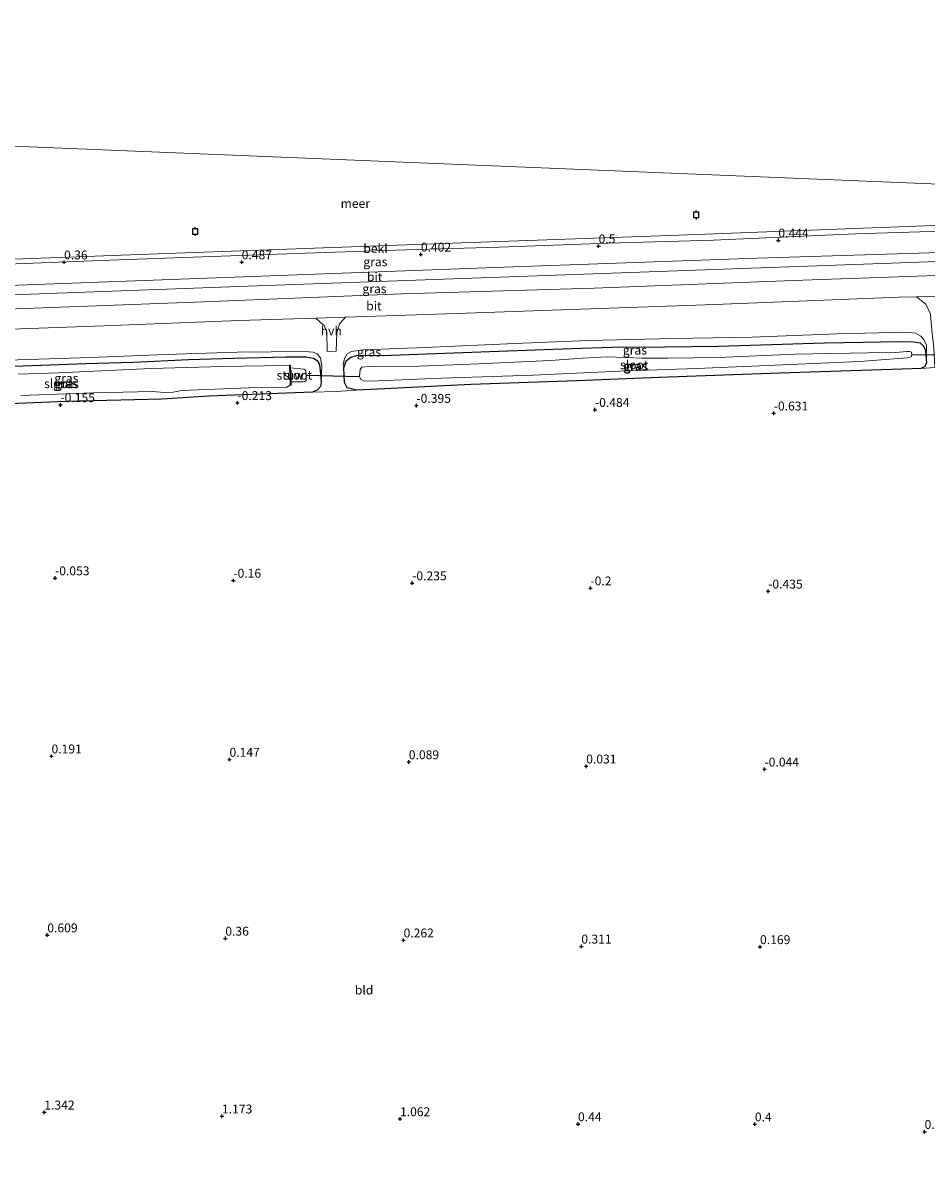
# Model space of a CAD drawing. Units: metres. Extents: x 39996 to 50008, y 393750 to 397688.
# Drawn here: x 43116 to 43370, y 395829 to 396154 of the extents above; entities that cross this region are included whole.
import ezdxf
from ezdxf.enums import TextEntityAlignment as Align

# ---------------------------------------------------------------- set-up
doc = ezdxf.new("R2010")
doc.units = ezdxf.units.M
doc.layers.get('0').update_dxf_attribs({"lineweight": 25})
for name, color, linetype, lineweight in [('B-ME-GW-HOOGTEPUNT-S-B1', 10, 'Continuous', 25), ('B-ME-GW-INSTEEKWATERGANG-L-B1', 10, 'Continuous', 25), ('B-ME-GW-KRUINLIJN-L-B1', 93, 'Continuous', 18), ('B-ME-IE-GRASLAND-GV-B6', 93, 'Continuous', 18), ('B-ME-IE-GRONDWERKLIJN-GROND_INGERICHT-GV-B6', 253, 'Continuous', 18), ('B-ME-IE-HULPGEOMETRIE-L-B1', 53, 'Continuous', 18), ('B-ME-KW-DUIKER-L-B1', 10, 'Continuous', 25), ('B-ME-KW-STUW-GV-B6', 173, 'Continuous', 18), ('B-ME-KW-STUW-L-B1', 173, 'Continuous', 18), ('B-ME-OB-BEKLEDING-GV-B6', 253, 'Continuous', 18), ('B-ME-OB-WATERLIJN-L-B1', 133, 'OB-WATERLIJN', 18), ('B-ME-OG-WATER-GV-B6', 153, 'Continuous', 18), ('B-ME-VH-VERH_SOORT-BITUMEN-GV-B6', 8, 'IE-TERREINAFSCHEIDING-NATUURLIJK-HOUTWAL', 18), ('B-ME-VH-VERH_SOORT-HALF_VERHARDING-GV-B6', 8, 'IE-TERREINAFSCHEIDING-NATUURLIJK-HOUTWAL', 18), ('B-ME-VV-AFMEERCONSTRUCTIE-S-B1', 10, 'Continuous', 25)]:
    doc.layers.add(name, color=color, linetype=linetype, lineweight=lineweight)
doc.styles.add('NLCS-ISO', font='NLCS-ISO.TTF')
doc.linetypes.add('IE-TERREINAFSCHEIDING-NATUURLIJK-HOUTWAL', pattern='A,7,-1.5,[67,NLCS.SHX,S=0.75,R=45,X=0,Y=0],-1.5,7,-1.5,[70,NLCS.SHX,S=0.75,R=0,X=0,Y=0],-1.5', length=20)
doc.linetypes.add('OB-WATERLIJN', pattern='A,10,[32,NLCS.SHX,S=2,R=0,X=0,Y=0],-12', length=22)

# ---------------------------------------------------------------- blocks, each defined once
blk = doc.blocks.new('meerpaal')
for p, q in [((-0.75, 0), (-1.25, 0)), ((0.75, 0.75), (-0.75, 0.75)), ((-0.75, 0.75), (-0.75, -0.75)), ((0.75, -0.75), (0.75, 0.75)), ((0.75, 0), (1.25, 0)), ((-0.75, -0.75), (0.75, -0.75))]:
    blk.add_line(p, q)
blk = doc.blocks.new('hoogtepunt')
for p, q in [((-0.5, 0), (0.5, 0)), ((0, 0.5), (0, -0.5))]:
    blk.add_line(p, q)

msp = doc.modelspace()

# ---------------------------------------------------------------- linework, layer by layer
at = {"layer": 'B-ME-GW-INSTEEKWATERGANG-L-B1'}
for points in [[(43365.971, 396056.909, -0.52), (43328.649, 396055.687, -0.619), (43294.751, 396054.518, -0.512), (43271.602, 396053.53, -0.453), (43241.847, 396052.549, -0.325), (43217.496, 396051.281, -0.158), (43209.647, 396050.969, -0.114), (43207.001, 396051.609, -0.226), (43206.332, 396053.102, -0.218), (43206.14, 396057.166, -0.154), (43206.8, 396059.175, -0.186), (43208.066, 396060.21, -0.234), (43210.151, 396060.742, -0.25), (43216.875, 396060.691, -0.218), (43232.012, 396061.252, -0.266), (43249.738, 396061.853, -0.289), (43270.177, 396062.686, -0.305), (43281.487, 396063.01, -0.285), (43296.332, 396063.103, -0.321), (43311.5, 396063.345, -0.389), (43329.382, 396063.861, -0.456), (43341.291, 396064.245, -0.524), (43352.159, 396064.383, -0.532), (43361.874, 396064.597, -0.564), (43366.289, 396064.539, -0.572), (43368.189, 396064.201, -0.548), (43369.155, 396063.295, -0.548), (43369.713, 396062.044, -0.548), (43369.961, 396058.535, -0.552), (43369.451, 396057.476, -0.552), (43368.363, 396057.033, -0.552), (43365.971, 396056.909, -0.52)], [(43100.578, 396057.241, -0.126), (43133.562, 396058.439, -0.162), (43146.944, 396058.817, -0.15), (43162.444, 396059.526, -0.162), (43175.149, 396059.885, -0.158), (43189.843, 396060.262, -0.158), (43195.534, 396060.283, -0.154), (43197.551, 396059.902, -0.154), (43198.646, 396059.271, -0.154), (43199.287, 396058.137, -0.154), (43199.563, 396055.502, -0.21), (43199.686, 396053.071, -0.337), (43199.532, 396051.961, -0.289), (43198.706, 396050.992, -0.166), (43197.253, 396050.361, -0.043)], [(43197.253, 396050.361, -0.043), (43168.091, 396049.203, -0.055), (43154.894, 396048.382, -0.11), (43127.895, 396047.713, -0.118), (43100.843, 396046.609, 0.009)]]:
    msp.add_polyline3d(points, dxfattribs=at)
at = {"layer": 'B-ME-GW-KRUINLIJN-L-B1'}
for points in [[(43389.175, 396096.112, 0.406), (43350.029, 396094.891, 0.37), (43310.107, 396093.11, 0.373), (43280.444, 396092.27, 0.35), (43249.785, 396091.118, 0.256), (43223.567, 396090.377, 0.256), (43195.348, 396089.492, 0.228), (43176.884, 396088.83, 0.295), (43140.232, 396087.475, 0.359), (43111.524, 396086.353, 0.455), (43068.737, 396084.662, 0.499), (43040.95, 396083.595, 0.515)], [(43206.14, 396057.166, -0.154), (43205.914, 396058.178, 0.023), (43206.262, 396059.789, 0.112), (43207.021, 396061.158, 0.22), (43208.274, 396061.795, 0.47), (43211.592, 396062.288, 0.542), (43228.961, 396062.939, 0.661), (43254.223, 396064.021, 0.609), (43274.78, 396064.851, 0.601), (43298.833, 396065.452, 0.637), (43320.968, 396065.835, 0.502), (43344.792, 396066.762, 0.526), (43364.344, 396067.226, 0.574), (43366.923, 396066.986, 0.502), (43368.367, 396066.105, 0.216), (43369.136, 396065.245, 0.065), (43370.003, 396063.706, -0.222), (43369.961, 396058.535, -0.552)], [(43056.84, 396046.789, -0.019), (43056.27, 396051.463, 0.236), (43056.187, 396055.166, 0.506), (43056.748, 396056.581, 0.566), (43058.324, 396057.367, 0.562), (43062.113, 396057.647, 0.506), (43081.067, 396058.089, 0.653), (43097.204, 396058.779, 0.661), (43114.495, 396059.472, 0.653), (43134.849, 396060.149, 0.613), (43156.084, 396060.998, 0.617), (43176.119, 396061.646, 0.546), (43195.263, 396061.804, 0.55), (43197.524, 396061.574, 0.534), (43198.704, 396061.139, 0.399), (43199.582, 396059.958, 0.287), (43199.955, 396057.877, -0.015), (43199.686, 396053.071, -0.337)]]:
    msp.add_polyline3d(points, dxfattribs=at)
at = {"layer": 'B-ME-IE-GRASLAND-GV-B6'}
for points in [[(43040.764, 396077.966, 0.893), (43040.95, 396083.595, 0.515), (43068.737, 396084.662, 0.499), (43111.524, 396086.353, 0.455), (43140.232, 396087.475, 0.359), (43176.884, 396088.83, 0.295), (43195.348, 396089.492, 0.228), (43223.567, 396090.377, 0.256), (43249.785, 396091.118, 0.256), (43280.444, 396092.27, 0.35), (43310.107, 396093.11, 0.373), (43350.029, 396094.891, 0.37), (43389.175, 396096.112, 0.406), (43388.972, 396090.116, 1.115), (43322.225, 396088.062, 0.964), (43248.597, 396085.426, 0.94), (43182.812, 396083.038, 0.921), (43101.706, 396080.019, 0.872), (43040.764, 396077.966, 0.893)], [(43040.542, 396071.241, 1.07), (43040.677, 396075.333, 0.923), (43097.422, 396077.191, 0.933), (43181.739, 396080.295, 0.946), (43276.244, 396083.636, 0.995), (43388.89, 396087.694, 1.175), (43388.755, 396083.714, 1.192), (43332.426, 396081.787, 1.069), (43276.501, 396079.608, 1.029), (43222.379, 396077.998, 1.029), (43166.633, 396075.813, 0.94), (43096.194, 396073.15, 0.994), (43040.542, 396071.241, 1.07)], [(43086.318, 396067.186, 1.016), (43138.574, 396069.034, 0.994), (43176.54, 396070.48, 1.002), (43198.246, 396071.194, 1.029), (43200.242, 396069.365, 0.924), (43200.535, 396069.097, 0.909), (43201.279, 396067.2, 0.766), (43201.378, 396061.799, 0.441), (43203.967, 396061.852, 0.445), (43204.173, 396067.02, 0.797), (43204.876, 396069.541, 0.958), (43205.103, 396069.765, 0.967), (43206.582, 396071.468, 1.04), (43237.769, 396072.493, 1.078), (43310.4, 396075.061, 1.002), (43362.303, 396077.062, 1.011), (43367.199, 396077.221, 1.015), (43369.784, 396075.073, 0.872), (43371.058, 396072.314, 0.673)], [(43372.358, 396057.305, -0.516), (43368.363, 396057.033, -0.552), (43369.451, 396057.476, -0.552), (43369.961, 396058.535, -0.552), (43370.003, 396063.706, -0.222), (43369.136, 396065.245, 0.065), (43368.367, 396066.105, 0.216), (43366.923, 396066.986, 0.502), (43364.344, 396067.226, 0.574), (43344.792, 396066.762, 0.526), (43320.968, 396065.835, 0.502), (43298.833, 396065.452, 0.637), (43274.78, 396064.851, 0.601), (43254.223, 396064.021, 0.609), (43228.961, 396062.939, 0.661), (43211.592, 396062.288, 0.542), (43208.274, 396061.795, 0.47), (43207.021, 396061.158, 0.22), (43206.262, 396059.789, 0.112), (43205.914, 396058.178, 0.023), (43206.14, 396057.166, -0.154), (43206.332, 396053.102, -0.218), (43207.001, 396051.609, -0.226), (43209.647, 396050.969, -0.114), (43203.904, 396050.551, -0.047), (43197.253, 396050.361, -0.043), (43198.706, 396050.992, -0.166), (43199.532, 396051.961, -0.289), (43199.686, 396053.071, -0.337), (43199.955, 396057.877, -0.015), (43199.582, 396059.958, 0.287), (43198.704, 396061.139, 0.399), (43197.524, 396061.574, 0.534), (43195.263, 396061.804, 0.55), (43176.119, 396061.646, 0.546), (43156.084, 396060.998, 0.617), (43134.849, 396060.149, 0.613), (43114.495, 396059.472, 0.653)], [(43206.14, 396057.166, -0.154), (43205.914, 396058.178, 0.023), (43206.262, 396059.789, 0.112), (43207.021, 396061.158, 0.22), (43208.274, 396061.795, 0.47), (43211.592, 396062.288, 0.542), (43228.961, 396062.939, 0.661), (43254.223, 396064.021, 0.609), (43274.78, 396064.851, 0.601), (43298.833, 396065.452, 0.637), (43320.968, 396065.835, 0.502), (43344.792, 396066.762, 0.526), (43364.344, 396067.226, 0.574), (43366.923, 396066.986, 0.502), (43368.367, 396066.105, 0.216), (43369.136, 396065.245, 0.065), (43370.003, 396063.706, -0.222), (43369.961, 396058.535, -0.552), (43369.713, 396062.044, -0.548), (43369.155, 396063.295, -0.548), (43368.189, 396064.201, -0.548), (43366.289, 396064.539, -0.572), (43361.874, 396064.597, -0.564), (43352.159, 396064.383, -0.532), (43341.291, 396064.245, -0.524), (43329.382, 396063.861, -0.456), (43311.5, 396063.345, -0.389), (43296.332, 396063.103, -0.321), (43281.487, 396063.01, -0.285), (43270.177, 396062.686, -0.305), (43249.738, 396061.853, -0.289), (43232.012, 396061.252, -0.266), (43216.875, 396060.691, -0.218), (43210.151, 396060.742, -0.25), (43208.066, 396060.21, -0.234), (43206.8, 396059.175, -0.186), (43206.14, 396057.166, -0.154)], [(43368.363, 396057.033, -0.552), (43365.971, 396056.909, -0.52), (43328.649, 396055.687, -0.619), (43294.751, 396054.518, -0.512), (43271.602, 396053.53, -0.453), (43241.847, 396052.549, -0.325), (43217.496, 396051.281, -0.158), (43209.647, 396050.969, -0.114), (43207.001, 396051.609, -0.226), (43206.332, 396053.102, -0.218), (43206.14, 396057.166, -0.154), (43206.8, 396059.175, -0.186), (43208.066, 396060.21, -0.234), (43210.151, 396060.742, -0.25), (43216.875, 396060.691, -0.218), (43232.012, 396061.252, -0.266), (43249.738, 396061.853, -0.289), (43270.177, 396062.686, -0.305), (43281.487, 396063.01, -0.285), (43296.332, 396063.103, -0.321), (43311.5, 396063.345, -0.389), (43329.382, 396063.861, -0.456), (43341.291, 396064.245, -0.524), (43352.159, 396064.383, -0.532), (43361.874, 396064.597, -0.564), (43366.289, 396064.539, -0.572), (43368.189, 396064.201, -0.548), (43369.155, 396063.295, -0.548), (43369.713, 396062.044, -0.548), (43369.961, 396058.535, -0.552), (43369.451, 396057.476, -0.552), (43368.363, 396057.033, -0.552)], [(43114.495, 396059.472, 0.653), (43134.849, 396060.149, 0.613), (43156.084, 396060.998, 0.617), (43176.119, 396061.646, 0.546), (43195.263, 396061.804, 0.55), (43197.524, 396061.574, 0.534), (43198.704, 396061.139, 0.399), (43199.582, 396059.958, 0.287), (43199.955, 396057.877, -0.015), (43199.686, 396053.071, -0.337), (43199.563, 396055.502, -0.21), (43199.287, 396058.137, -0.154), (43198.646, 396059.271, -0.154), (43197.551, 396059.902, -0.154), (43195.534, 396060.283, -0.154), (43189.843, 396060.262, -0.158), (43175.149, 396059.885, -0.158), (43162.444, 396059.526, -0.162), (43146.944, 396058.817, -0.15), (43133.562, 396058.439, -0.162), (43100.578, 396057.241, -0.126)], [(43100.578, 396057.241, -0.126), (43133.562, 396058.439, -0.162), (43146.944, 396058.817, -0.15), (43162.444, 396059.526, -0.162), (43175.149, 396059.885, -0.158), (43189.843, 396060.262, -0.158), (43195.534, 396060.283, -0.154), (43197.551, 396059.902, -0.154), (43198.646, 396059.271, -0.154), (43199.287, 396058.137, -0.154), (43199.563, 396055.502, -0.21), (43199.686, 396053.071, -0.337), (43199.532, 396051.961, -0.289), (43198.706, 396050.992, -0.166), (43197.253, 396050.361, -0.043), (43168.091, 396049.203, -0.055), (43154.894, 396048.382, -0.11), (43127.895, 396047.713, -0.118), (43100.843, 396046.609, 0.009)], [(43210.523, 396054.801, -1.932), (43210.855, 396053.955, -1.932), (43211.837, 396053.566, -1.932), (43213.426, 396053.477, -1.932), (43233.585, 396054.28, -1.932), (43259.316, 396055.107, -1.932), (43285.777, 396056.39, -1.932), (43305.414, 396057.05, -1.932), (43320.874, 396057.721, -1.932), (43351.155, 396059.003, -1.932), (43364.555, 396059.977, -1.932), (43365.639, 396060.301, -1.932), (43365.858, 396060.931, -1.932), (43365.719, 396061.572, -1.932), (43365.208, 396061.787, -1.932), (43364.413, 396061.812, -1.932), (43361.341, 396061.55, -1.932), (43353.498, 396061.397, -1.932), (43333.034, 396061.041, -1.932), (43311.36, 396060.127, -1.932), (43297.306, 396059.889, -1.932), (43290.025, 396059.918, -1.932), (43280.209, 396060.304, -1.932), (43273.234, 396059.925, -1.932), (43264.26, 396059.25, -1.932), (43243.937, 396058.294, -1.932), (43227.285, 396057.66, -1.932), (43213.117, 396057.585, -1.932), (43211.16, 396057.368, -1.932), (43210.703, 396056.745, -1.932), (43210.523, 396054.801, -1.932)], [(43115.3, 396049.453, -1.494), (43135.57, 396050.137, -1.494), (43152.339, 396050.532, -1.494), (43155.639, 396050.245, -1.494), (43158.092, 396050.322, -1.494), (43160.466, 396050.799, -1.494), (43179.269, 396051.59, -1.494), (43190.043, 396051.769, -1.494), (43190.976, 396052.291, -1.495), (43191.272, 396052.298, -1.58), (43191.246, 396053.242, -1.932), (43194.56, 396053.31, -1.932), (43195.32, 396053.446, -1.932), (43195.477, 396053.703, -1.932), (43195.538, 396054.036, -1.932), (43195.519, 396055.191, -1.932), (43195.373, 396056.389, -1.932), (43195.226, 396056.664, -1.932), (43194.949, 396056.84, -1.932), (43191.137, 396057.228, -1.932), (43191.118, 396057.939, -1.607), (43190.815, 396057.925, -1.495), (43189.741, 396057.88, -1.494), (43171.963, 396057.559, -1.494), (43151.942, 396057.02, -1.494), (43125.857, 396055.758, -1.494), (43114.513, 396055.469, -1.494)]]:
    msp.add_polyline3d(points, dxfattribs=at)
at = {"layer": 'B-ME-IE-GRONDWERKLIJN-GROND_INGERICHT-GV-B6'}
msp.add_polyline3d([(43100.843, 396046.609, 0.009), (43127.895, 396047.713, -0.118), (43154.894, 396048.382, -0.11), (43168.091, 396049.203, -0.055), (43197.253, 396050.361, -0.043), (43203.904, 396050.551, -0.047), (43209.647, 396050.969, -0.114), (43217.496, 396051.281, -0.158), (43241.847, 396052.549, -0.325), (43271.602, 396053.53, -0.453), (43294.751, 396054.518, -0.512), (43328.649, 396055.687, -0.619), (43365.971, 396056.909, -0.52), (43368.363, 396057.033, -0.552), (43372.358, 396057.305, -0.516), (43375.178, 396057.415, -0.51), (43377.031, 396057.437, -0.549), (43380.056, 396057.582, -0.616), (43387.874, 396057.732, -0.637), (43387.4, 396043.737, -0.565), (43385.646, 395991.982, -0.492), (43382.224, 395891.05, 0.113), (43380.526, 395840.959, 0.271), (43378.871, 395792.129, 1.142)], dxfattribs=at)
at = {"layer": 'B-ME-IE-HULPGEOMETRIE-L-B1'}
msp.add_polyline3d([(43029.879, 396122.978, -0.06), (43042.237, 396122.471, -0.06), (43389.586, 396108.228, -0.06)], dxfattribs=at)
at = {"layer": 'B-ME-KW-DUIKER-L-B1'}
for p, q in [((43365.858, 396060.931, -1.932), (43380.579, 396060.833, -1.932)), ((43195.519, 396055.191, -1.932), (43210.523, 396054.801, -1.932))]:
    msp.add_line(p, q, dxfattribs=at)
at = {"layer": 'B-ME-KW-STUW-GV-B6'}
msp.add_polyline3d([(43191.246, 396053.242, -1.932), (43191.272, 396052.298, -1.58), (43190.976, 396052.291, -1.495), (43190.815, 396057.925, -1.495), (43191.118, 396057.939, -1.607), (43191.137, 396057.228, -1.932), (43191.246, 396053.242, -1.932)], dxfattribs=at)
at = {"layer": 'B-ME-KW-STUW-L-B1'}
msp.add_line((43190.969, 396057.883, -1.435), (43191.12, 396052.348, -1.436), dxfattribs=at)
at = {"layer": 'B-ME-OB-BEKLEDING-GV-B6'}
msp.add_polyline3d([(43040.95, 396083.595, 0.515), (43041.019, 396085.675, -0.06), (43077.972, 396086.454, -0.06), (43148.649, 396089.108, -0.06), (43236.707, 396092.31, -0.06), (43300.347, 396094.559, -0.06), (43389.235, 396097.892, -0.06), (43389.175, 396096.112, 0.406), (43350.029, 396094.891, 0.37), (43310.107, 396093.11, 0.373), (43280.444, 396092.27, 0.35), (43249.785, 396091.118, 0.256), (43223.567, 396090.377, 0.256), (43195.348, 396089.492, 0.228), (43176.884, 396088.83, 0.295), (43140.232, 396087.475, 0.359), (43111.524, 396086.353, 0.455), (43068.737, 396084.662, 0.499), (43040.95, 396083.595, 0.515)], dxfattribs=at)
at = {"layer": 'B-ME-OB-WATERLIJN-L-B1'}
msp.add_polyline3d([(43041.019, 396085.675, -0.06), (43077.972, 396086.454, -0.06), (43148.649, 396089.108, -0.06), (43236.707, 396092.31, -0.06), (43300.347, 396094.559, -0.06), (43389.235, 396097.892, -0.06)], dxfattribs=at)
at = {"layer": 'B-ME-OG-WATER-GV-B6'}
for points in [[(43409.353, 396691.412, -0.06), (43389.586, 396108.228, -0.06), (43042.237, 396122.471, -0.06), (43029.879, 396122.978, -0.06), (43053.573, 396821.989, -0.06)], [(43041.019, 396085.675, -0.06), (43042.237, 396122.471, -0.06), (43389.586, 396108.228, -0.06), (43389.235, 396097.892, -0.06), (43300.347, 396094.559, -0.06), (43236.707, 396092.31, -0.06), (43148.649, 396089.108, -0.06), (43077.972, 396086.454, -0.06), (43041.019, 396085.675, -0.06)], [(43213.117, 396057.585, -1.932), (43227.285, 396057.66, -1.932), (43243.937, 396058.294, -1.932), (43264.26, 396059.25, -1.932), (43273.234, 396059.925, -1.932), (43280.209, 396060.304, -1.932), (43290.025, 396059.918, -1.932), (43297.306, 396059.889, -1.932), (43311.36, 396060.127, -1.932), (43333.034, 396061.041, -1.932), (43353.498, 396061.397, -1.932), (43361.341, 396061.55, -1.932), (43364.413, 396061.812, -1.932), (43365.208, 396061.787, -1.932), (43365.719, 396061.572, -1.932), (43365.858, 396060.931, -1.932), (43365.639, 396060.301, -1.932), (43364.555, 396059.977, -1.932), (43351.155, 396059.003, -1.932), (43320.874, 396057.721, -1.932), (43305.414, 396057.05, -1.932), (43285.777, 396056.39, -1.932), (43259.316, 396055.107, -1.932), (43233.585, 396054.28, -1.932), (43213.426, 396053.477, -1.932), (43211.837, 396053.566, -1.932), (43210.855, 396053.955, -1.932), (43210.523, 396054.801, -1.932), (43210.703, 396056.745, -1.932), (43211.16, 396057.368, -1.932), (43213.117, 396057.585, -1.932)], [(43114.513, 396055.469, -1.494), (43125.857, 396055.758, -1.494), (43151.942, 396057.02, -1.494), (43171.963, 396057.559, -1.494), (43189.741, 396057.88, -1.494), (43190.815, 396057.925, -1.495)], [(43190.815, 396057.925, -1.495), (43190.976, 396052.291, -1.495), (43190.043, 396051.769, -1.494), (43179.269, 396051.59, -1.494), (43160.466, 396050.799, -1.494), (43158.092, 396050.322, -1.494), (43155.639, 396050.245, -1.494), (43152.339, 396050.532, -1.494), (43135.57, 396050.137, -1.494), (43115.3, 396049.453, -1.494)], [(43191.246, 396053.242, -1.932), (43191.137, 396057.228, -1.932), (43194.949, 396056.84, -1.932), (43195.226, 396056.664, -1.932), (43195.373, 396056.389, -1.932), (43195.519, 396055.191, -1.932), (43195.538, 396054.036, -1.932), (43195.477, 396053.703, -1.932), (43195.32, 396053.446, -1.932), (43194.56, 396053.31, -1.932), (43191.246, 396053.242, -1.932)]]:
    msp.add_polyline3d(points, dxfattribs=at)
at = {"layer": 'B-ME-VH-VERH_SOORT-BITUMEN-GV-B6'}
for points in [[(43040.677, 396075.333, 0.923), (43040.764, 396077.966, 0.893), (43101.706, 396080.019, 0.872), (43182.812, 396083.038, 0.921), (43248.597, 396085.426, 0.94), (43322.225, 396088.062, 0.964), (43388.972, 396090.116, 1.115), (43388.89, 396087.694, 1.175), (43276.244, 396083.636, 0.995), (43181.739, 396080.295, 0.946), (43097.422, 396077.191, 0.933), (43040.677, 396075.333, 0.923)], [(43040.351, 396065.487, 1.073), (43040.542, 396071.241, 1.07), (43096.194, 396073.15, 0.994), (43166.633, 396075.813, 0.94), (43222.379, 396077.998, 1.029), (43276.501, 396079.608, 1.029), (43332.426, 396081.787, 1.069), (43388.755, 396083.714, 1.192), (43388.558, 396077.891, 1.022), (43378.234, 396077.567, 1.019), (43367.199, 396077.221, 1.015), (43362.303, 396077.062, 1.011), (43310.4, 396075.061, 1.002), (43237.769, 396072.493, 1.078), (43206.582, 396071.468, 1.04), (43198.246, 396071.194, 1.029), (43176.54, 396070.48, 1.002), (43138.574, 396069.034, 0.994), (43086.318, 396067.186, 1.016), (43058.666, 396066.131, 0.992), (43040.351, 396065.487, 1.073)]]:
    msp.add_polyline3d(points, dxfattribs=at)
at = {"layer": 'B-ME-VH-VERH_SOORT-HALF_VERHARDING-GV-B6'}
for points in [[(43372.358, 396057.305, -0.516), (43372.027, 396062.721, -0.31), (43371.817, 396064.512, -0.132), (43371.445, 396067.694, 0.186), (43371.058, 396072.314, 0.673), (43369.784, 396075.073, 0.872), (43367.199, 396077.221, 1.015), (43378.234, 396077.567, 1.019), (43375.718, 396074.978, 0.809), (43374.463, 396072.524, 0.628), (43374.358, 396068.062, 0.181), (43374.323, 396066.592, 0.034), (43374.559, 396064.677, -0.144), (43374.815, 396062.603, -0.337), (43375.178, 396057.415, -0.51), (43372.358, 396057.305, -0.516)], [(43198.246, 396071.194, 1.029), (43206.582, 396071.468, 1.04), (43205.103, 396069.765, 0.967), (43204.876, 396069.541, 0.958), (43204.173, 396067.02, 0.797), (43203.967, 396061.852, 0.445), (43201.378, 396061.799, 0.441), (43201.279, 396067.2, 0.766), (43200.535, 396069.097, 0.909), (43200.242, 396069.365, 0.924), (43198.246, 396071.194, 1.029)]]:
    msp.add_polyline3d(points, dxfattribs=at)

# ---------------------------------------------------------------- block references
at = {"layer": 'B-ME-GW-HOOGTEPUNT-S-B1', "rotation": 90}
for p in [(43277.748, 396091.448, 0.5), (43277.748, 396091.448, 0.5), (43328.314, 396093.071, 0.444), (43328.314, 396093.071, 0.444), (43227.769, 396089.122, 0.402), (43227.769, 396089.122, 0.402), (43127.43, 396086.927, 0.36), (43127.43, 396086.927, 0.36), (43177.388, 396086.945, 0.487), (43177.388, 396086.945, 0.487), (43126.398, 396046.779, -0.155), (43126.398, 396046.779, -0.155), (43176.196, 396047.357, -0.213), (43176.196, 396047.357, -0.213), (43226.529, 396046.585, -0.395), (43226.529, 396046.585, -0.395), (43276.727, 396045.426, -0.484), (43276.727, 396045.426, -0.484), (43327.009, 396044.433, -0.631), (43327.009, 396044.433, -0.631), (43124.876, 395998.069, -0.053), (43124.876, 395998.069, -0.053), (43175.035, 395997.391, -0.16), (43175.035, 395997.391, -0.16), (43225.326, 395996.665, -0.235), (43225.326, 395996.665, -0.235), (43275.47, 395995.24, -0.2), (43275.47, 395995.24, -0.2), (43325.444, 395994.346, -0.435), (43325.444, 395994.346, -0.435), (43123.889, 395947.964, 0.191), (43123.889, 395947.964, 0.191), (43173.95, 395947.023, 0.147), (43173.95, 395947.023, 0.147), (43224.376, 395946.336, 0.089), (43224.376, 395946.336, 0.089), (43274.261, 395945.143, 0.031), (43274.261, 395945.143, 0.031), (43324.414, 395944.287, -0.044), (43324.414, 395944.287, -0.044), (43122.717, 395897.643, 0.609), (43122.717, 395897.643, 0.609), (43172.778, 395896.701, 0.36), (43172.778, 395896.701, 0.36), (43222.898, 395896.203, 0.262), (43222.898, 395896.203, 0.262), (43272.9, 395894.472, 0.311), (43272.9, 395894.472, 0.311), (43323.164, 395894.324, 0.169), (43323.164, 395894.324, 0.169), (43121.871, 395847.801, 1.342), (43121.871, 395847.801, 1.342), (43171.838, 395846.684, 1.173), (43171.838, 395846.684, 1.173), (43221.906, 395845.92, 1.062), (43221.906, 395845.92, 1.062), (43271.961, 395844.499, 0.44), (43271.961, 395844.499, 0.44), (43321.695, 395844.456, 0.4), (43321.695, 395844.456, 0.4), (43369.425, 395842.343, 0.391), (43369.425, 395842.343, 0.391)]:
    msp.add_blockref('hoogtepunt', p, dxfattribs=at)
at = {"layer": 'B-ME-VV-AFMEERCONSTRUCTIE-S-B1', "rotation": 90}
for p in [(43305.155, 396100.225, 1.388), (43164.328, 396095.563, 1.388)]:
    msp.add_blockref('meerpaal', p, dxfattribs=at)

# ---------------------------------------------------------------- texts
at = {"layer": 'B-ME-GW-HOOGTEPUNT-S-B1', "ltscale": 0.2, "style": 'NLCS-ISO'}
for s, p in [('0.5', (43277.748, 396091.448, 0.5)), ('0.5', (43277.748, 396091.448, 0.5)), ('0.444', (43328.314, 396093.071, 0.444)), ('0.444', (43328.314, 396093.071, 0.444)), ('0.402', (43227.769, 396089.122, 0.402)), ('0.402', (43227.769, 396089.122, 0.402)), ('0.36', (43127.43, 396086.927, 0.36)), ('0.36', (43127.43, 396086.927, 0.36)), ('0.487', (43177.388, 396086.945, 0.487)), ('0.487', (43177.388, 396086.945, 0.487)), ('-0.155', (43126.398, 396046.779, -0.155)), ('-0.155', (43126.398, 396046.779, -0.155)), ('-0.213', (43176.196, 396047.357, -0.213)), ('-0.213', (43176.196, 396047.357, -0.213)), ('-0.395', (43226.529, 396046.585, -0.395)), ('-0.395', (43226.529, 396046.585, -0.395)), ('-0.484', (43276.727, 396045.426, -0.484)), ('-0.484', (43276.727, 396045.426, -0.484)), ('-0.631', (43327.009, 396044.433, -0.631)), ('-0.631', (43327.009, 396044.433, -0.631)), ('-0.053', (43124.876, 395998.069, -0.053)), ('-0.053', (43124.876, 395998.069, -0.053)), ('-0.16', (43175.035, 395997.391, -0.16)), ('-0.16', (43175.035, 395997.391, -0.16)), ('-0.235', (43225.326, 395996.665, -0.235)), ('-0.235', (43225.326, 395996.665, -0.235)), ('-0.2', (43275.47, 395995.24, -0.2)), ('-0.2', (43275.47, 395995.24, -0.2)), ('-0.435', (43325.444, 395994.346, -0.435)), ('-0.435', (43325.444, 395994.346, -0.435)), ('0.191', (43123.889, 395947.964, 0.191)), ('0.191', (43123.889, 395947.964, 0.191)), ('0.147', (43173.95, 395947.023, 0.147)), ('0.147', (43173.95, 395947.023, 0.147)), ('0.089', (43224.376, 395946.336, 0.089)), ('0.089', (43224.376, 395946.336, 0.089)), ('0.031', (43274.261, 395945.143, 0.031)), ('0.031', (43274.261, 395945.143, 0.031)), ('-0.044', (43324.414, 395944.287, -0.044)), ('-0.044', (43324.414, 395944.287, -0.044)), ('0.609', (43122.717, 395897.643, 0.609)), ('0.609', (43122.717, 395897.643, 0.609)), ('0.36', (43172.778, 395896.701, 0.36)), ('0.36', (43172.778, 395896.701, 0.36)), ('0.262', (43222.898, 395896.203, 0.262)), ('0.262', (43222.898, 395896.203, 0.262)), ('0.311', (43272.9, 395894.472, 0.311)), ('0.311', (43272.9, 395894.472, 0.311)), ('0.169', (43323.164, 395894.324, 0.169)), ('0.169', (43323.164, 395894.324, 0.169)), ('1.342', (43121.871, 395847.801, 1.342)), ('1.342', (43121.871, 395847.801, 1.342)), ('1.173', (43171.838, 395846.684, 1.173)), ('1.173', (43171.838, 395846.684, 1.173)), ('1.062', (43221.906, 395845.92, 1.062)), ('1.062', (43221.906, 395845.92, 1.062)), ('0.44', (43271.961, 395844.499, 0.44)), ('0.44', (43271.961, 395844.499, 0.44)), ('0.4', (43321.695, 395844.456, 0.4)), ('0.4', (43321.695, 395844.456, 0.4)), ('0.391', (43369.425, 395842.343, 0.391)), ('0.391', (43369.425, 395842.343, 0.391))]:
    msp.add_text(s, height=2.5, dxfattribs=at).set_placement(p, align=Align.BOTTOM_LEFT)
at = {"layer": 'B-ME-IE-GRASLAND-GV-B6', "ltscale": 0.2, "style": 'NLCS-ISO'}
for p in [(43214.9695, 396087.039), (43214.716, 396079.4675), (43213.1925, 396061.644), (43287.9585, 396062.196), (43288.0505, 396057.783), (43288.1905, 396057.6445), (43127.7275, 396052.796), (43128.071, 396054.2965), (43128.232, 396052.746)]:
    msp.add_text('gras', height=2.5, dxfattribs=at).set_placement(p, align=Align.MIDDLE_CENTER)
at = {"layer": 'B-ME-IE-GRONDWERKLIJN-GROND_INGERICHT-GV-B6', "ltscale": 0.2, "style": 'NLCS-ISO'}
msp.add_text('bld', height=2.5, dxfattribs=at).set_placement((43211.7961, 395882.184), align=Align.MIDDLE_CENTER)
at = {"layer": 'B-ME-KW-STUW-GV-B6', "ltscale": 0.2, "style": 'NLCS-ISO'}
msp.add_text('stuw', height=2.5, dxfattribs=at).set_placement((43191.0452, 396055.115), align=Align.MIDDLE_CENTER)
at = {"layer": 'B-ME-KW-STUW-L-B1', "ltscale": 0.2, "style": 'NLCS-ISO'}
msp.add_text('stuw', height=2.5, dxfattribs=at).set_placement((43191.0445, 396055.1155), align=Align.MIDDLE_CENTER)
at = {"layer": 'B-ME-OB-BEKLEDING-GV-B6', "ltscale": 0.2, "style": 'NLCS-ISO'}
msp.add_text('bekl', height=2.5, dxfattribs=at).set_placement((43215.0217, 396090.758), align=Align.MIDDLE_CENTER)
at = {"layer": 'B-ME-OG-WATER-GV-B6', "ltscale": 0.2, "style": 'NLCS-ISO'}
for s, p in [('meer', (43209.3282, 396103.4524)), ('sloot', (43287.7786, 396058.0672)), ('sloot', (43193.1914, 396055.1614)), ('sloot', (43125.8289, 396052.7472))]:
    msp.add_text(s, height=2.5, dxfattribs=at).set_placement(p, align=Align.MIDDLE_CENTER)
at = {"layer": 'B-ME-VH-VERH_SOORT-BITUMEN-GV-B6', "ltscale": 0.2, "style": 'NLCS-ISO'}
for p in [(43214.7727, 396082.7979), (43214.5675, 396074.6164)]:
    msp.add_text('bit', height=2.5, dxfattribs=at).set_placement(p, align=Align.MIDDLE_CENTER)
at = {"layer": 'B-ME-VH-VERH_SOORT-HALF_VERHARDING-GV-B6', "ltscale": 0.2, "style": 'NLCS-ISO'}
msp.add_text('hvh', height=2.5, dxfattribs=at).set_placement((43202.5708, 396067.6412), align=Align.MIDDLE_CENTER)

doc.saveas('drawing.dxf')
